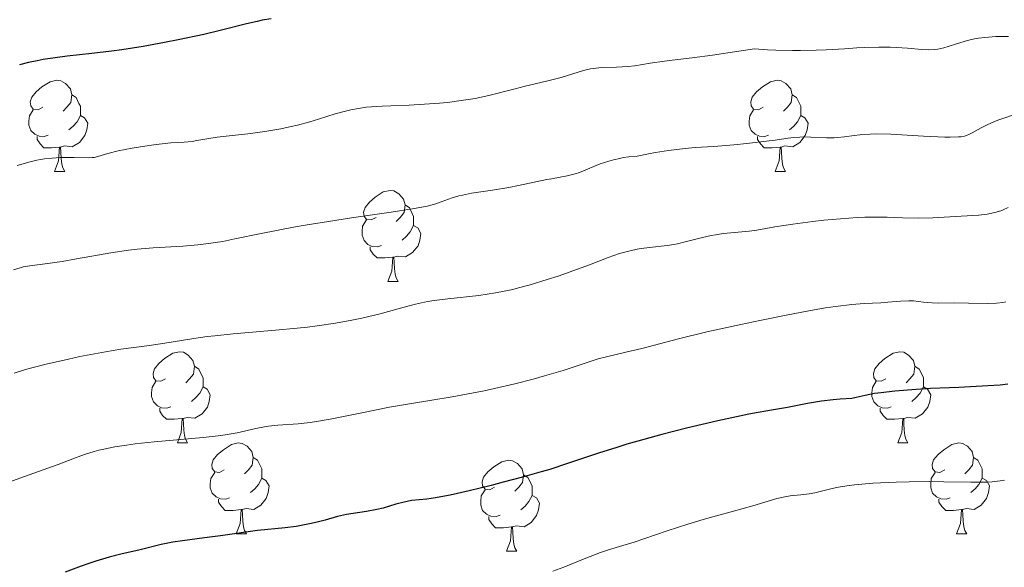
# Model space of a CAD drawing. Units: metres. Extents: x 660482 to 665007, y 4757677 to 4760753.
# Drawn here: x 661592 to 661701, y 4758680 to 4758741 of the extents above; entities that cross this region are included whole.
import ezdxf

# ---------------------------------------------------------------- set-up
doc = ezdxf.new("R2010")
doc.units = ezdxf.units.M
doc.header["$MEASUREMENT"] = 0
for name, color, linetype, lineweight in [('Carátula', 7, 'Continuous', 0), ('Elementos auxiliares', 7, 'Continuous', 0), ('Entidades rústicas y varios', 7, 'Continuous', 0), ('Relieve y altimetría', 7, 'Continuous', 0)]:
    doc.layers.add(name, color=color, linetype=linetype, lineweight=lineweight)

msp = doc.modelspace()

# ---------------------------------------------------------------- linework, layer by layer
at = {"layer": 'Carátula', "color": 7, "linetype": 'Continuous', "lineweight": 0}
msp.add_3dface([(660552.85, 4757677.49), (665006.59, 4757783.55), (664935.88, 4760752.72), (660482.14, 4760646.65)], dxfattribs=at)
at = {"layer": 'Elementos auxiliares', "color": 250, "linetype": 'Continuous', "lineweight": 0}
msp.add_3dface([(661428.65, 4758092.2), (661374.05, 4760405.55), (664771.32, 4760486.49), (664827.08, 4758173.13)], dxfattribs=at)
at = {"layer": 'Entidades rústicas y varios', "color": 92, "linetype": 'Continuous', "lineweight": 0, "flags": 128}
for points in [[(661594.84, 4758731.04), (661594.31, 4758730.77), (661593.78, 4758730.83), (661593.52, 4758731.2), (661593.46, 4758731.62), (661593.62, 4758732.14), (661594.1, 4758732.74), (661594.74, 4758733.27), (661595.64, 4758733.85), (661596.38, 4758734.01), (661596.81, 4758733.96), (661597.34, 4758733.64), (661597.87, 4758733.06), (661598.03, 4758732.42), (661597.92, 4758731.57), (661597.49, 4758731.04), (661597.07, 4758730.61)], [(661674.17, 4758731.04), (661673.64, 4758730.77), (661673.11, 4758730.83), (661672.85, 4758731.2), (661672.79, 4758731.62), (661672.95, 4758732.14), (661673.43, 4758732.74), (661674.07, 4758733.27), (661674.97, 4758733.85), (661675.71, 4758734.01), (661676.14, 4758733.96), (661676.67, 4758733.64), (661677.2, 4758733.06), (661677.36, 4758732.42), (661677.25, 4758731.57), (661676.82, 4758731.04), (661676.4, 4758730.61)], [(661598.03, 4758732.42), (661598.5, 4758732.1), (661598.82, 4758731.46), (661598.98, 4758731.14), (661598.98, 4758730.56), (661598.98, 4758730.14), (661598.61, 4758729.45), (661598.19, 4758728.97), (661597.71, 4758728.55)], [(661677.36, 4758732.42), (661677.83, 4758732.1), (661678.15, 4758731.46), (661678.31, 4758731.14), (661678.31, 4758730.56), (661678.31, 4758730.14), (661677.94, 4758729.45), (661677.52, 4758728.97), (661677.04, 4758728.55)], [(661595.43, 4758727.96), (661595, 4758727.8), (661594.42, 4758727.86), (661593.94, 4758728.07), (661593.52, 4758728.49), (661593.3, 4758729.08), (661593.3, 4758729.5), (661593.36, 4758730.08), (661593.78, 4758730.77)], [(661674.76, 4758727.96), (661674.33, 4758727.8), (661673.75, 4758727.86), (661673.27, 4758728.07), (661672.85, 4758728.49), (661672.63, 4758729.08), (661672.63, 4758729.5), (661672.69, 4758730.08), (661673.11, 4758730.77)], [(661598.98, 4758730.14), (661599.43, 4758729.89), (661599.78, 4758729.27), (661599.67, 4758728.55), (661599.46, 4758727.91), (661598.87, 4758727.17), (661598.08, 4758726.69), (661597.23, 4758726.79), (661596.8, 4758726.66)], [(661678.31, 4758730.14), (661678.76, 4758729.89), (661679.11, 4758729.27), (661679, 4758728.55), (661678.79, 4758727.91), (661678.2, 4758727.17), (661677.41, 4758726.69), (661676.56, 4758726.79), (661676.13, 4758726.66)], [(661596.69, 4758726.66), (661595.8, 4758726.58), (661594.95, 4758726.58), (661594.53, 4758727.01), (661594.21, 4758727.48), (661594.21, 4758727.8)], [(661676.02, 4758726.66), (661675.13, 4758726.58), (661674.28, 4758726.58), (661673.86, 4758727.01), (661673.54, 4758727.48), (661673.54, 4758727.8)], [(661596.14, 4758723.98), (661596.58, 4758725.14), (661596.69, 4758726.66), (661596.8, 4758726.66), (661596.83, 4758726.08), (661596.87, 4758725.39), (661596.94, 4758724.78), (661597.05, 4758724.38), (661597.27, 4758723.98)], [(661675.47, 4758723.98), (661675.91, 4758725.14), (661676.02, 4758726.66), (661676.13, 4758726.66), (661676.16, 4758726.08), (661676.2, 4758725.39), (661676.27, 4758724.78), (661676.38, 4758724.38), (661676.6, 4758723.98)], [(661596.14, 4758723.98), (661597.27, 4758723.98)], [(661675.47, 4758723.98), (661676.6, 4758723.98)], [(661631.54, 4758718.9), (661631, 4758718.63), (661630.48, 4758718.69), (661630.21, 4758719.06), (661630.16, 4758719.48), (661630.32, 4758720), (661630.8, 4758720.6), (661631.43, 4758721.13), (661632.33, 4758721.71), (661633.08, 4758721.87), (661633.5, 4758721.82), (661634.03, 4758721.5), (661634.56, 4758720.92), (661634.72, 4758720.28), (661634.61, 4758719.43), (661634.18, 4758718.9), (661633.76, 4758718.47)], [(661634.72, 4758720.28), (661635.2, 4758719.96), (661635.51, 4758719.32), (661635.67, 4758719), (661635.67, 4758718.42), (661635.67, 4758718), (661635.3, 4758717.31), (661634.88, 4758716.83), (661634.4, 4758716.41)], [(661632.12, 4758715.82), (661631.7, 4758715.66), (661631.11, 4758715.72), (661630.64, 4758715.93), (661630.21, 4758716.35), (661630, 4758716.94), (661630, 4758717.36), (661630.05, 4758717.94), (661630.48, 4758718.63)], [(661635.67, 4758718), (661636.12, 4758717.75), (661636.47, 4758717.13), (661636.36, 4758716.41), (661636.15, 4758715.77), (661635.56, 4758715.03), (661634.77, 4758714.55), (661633.92, 4758714.65), (661633.49, 4758714.52)], [(661633.38, 4758714.52), (661632.49, 4758714.44), (661631.64, 4758714.44), (661631.22, 4758714.87), (661630.9, 4758715.34), (661630.9, 4758715.66)], [(661632.84, 4758711.84), (661633.27, 4758713), (661633.38, 4758714.52), (661633.49, 4758714.52), (661633.52, 4758713.94), (661633.56, 4758713.25), (661633.63, 4758712.64), (661633.74, 4758712.24), (661633.96, 4758711.84)], [(661632.84, 4758711.84), (661633.96, 4758711.84)], [(661608.35, 4758701.13), (661607.82, 4758700.86), (661607.29, 4758700.92), (661607.02, 4758701.29), (661606.97, 4758701.72), (661607.13, 4758702.24), (661607.61, 4758702.83), (661608.24, 4758703.36), (661609.14, 4758703.94), (661609.89, 4758704.1), (661610.31, 4758704.05), (661610.84, 4758703.74), (661611.37, 4758703.15), (661611.53, 4758702.51), (661611.42, 4758701.66), (661611, 4758701.13), (661610.58, 4758700.7)], [(661687.67, 4758701.13), (661687.14, 4758700.86), (661686.61, 4758700.92), (661686.35, 4758701.29), (661686.29, 4758701.72), (661686.45, 4758702.24), (661686.93, 4758702.83), (661687.57, 4758703.36), (661688.47, 4758703.94), (661689.21, 4758704.1), (661689.64, 4758704.05), (661690.17, 4758703.74), (661690.7, 4758703.15), (661690.86, 4758702.51), (661690.75, 4758701.66), (661690.32, 4758701.13), (661689.9, 4758700.7)], [(661611.53, 4758702.51), (661612.01, 4758702.2), (661612.32, 4758701.56), (661612.48, 4758701.24), (661612.48, 4758700.66), (661612.48, 4758700.23), (661612.11, 4758699.54), (661611.69, 4758699.06), (661611.21, 4758698.64)], [(661690.86, 4758702.51), (661691.33, 4758702.2), (661691.65, 4758701.56), (661691.81, 4758701.24), (661691.81, 4758700.66), (661691.81, 4758700.23), (661691.44, 4758699.54), (661691.02, 4758699.06), (661690.54, 4758698.64)], [(661608.93, 4758698.05), (661608.51, 4758697.89), (661607.92, 4758697.95), (661607.45, 4758698.16), (661607.02, 4758698.58), (661606.81, 4758699.17), (661606.81, 4758699.59), (661606.86, 4758700.18), (661607.29, 4758700.86)], [(661612.48, 4758700.23), (661612.94, 4758699.98), (661613.28, 4758699.36), (661613.17, 4758698.64), (661612.96, 4758698), (661612.38, 4758697.26), (661611.58, 4758696.78), (661610.73, 4758696.88), (661610.3, 4758696.76)], [(661688.26, 4758698.05), (661687.83, 4758697.89), (661687.25, 4758697.95), (661686.77, 4758698.16), (661686.35, 4758698.58), (661686.13, 4758699.17), (661686.13, 4758699.59), (661686.19, 4758700.18), (661686.61, 4758700.86)], [(661691.81, 4758700.23), (661692.26, 4758699.98), (661692.61, 4758699.36), (661692.5, 4758698.64), (661692.29, 4758698), (661691.7, 4758697.26), (661690.91, 4758696.78), (661690.06, 4758696.88), (661689.63, 4758696.76)], [(661610.19, 4758696.76), (661609.3, 4758696.67), (661608.46, 4758696.67), (661608.03, 4758697.1), (661607.71, 4758697.58), (661607.71, 4758697.89)], [(661689.52, 4758696.76), (661688.63, 4758696.67), (661687.78, 4758696.67), (661687.36, 4758697.1), (661687.04, 4758697.58), (661687.04, 4758697.89)], [(661609.65, 4758694.07), (661610.08, 4758695.23), (661610.19, 4758696.76), (661610.3, 4758696.76), (661610.34, 4758696.17), (661610.37, 4758695.48), (661610.44, 4758694.87), (661610.56, 4758694.47), (661610.77, 4758694.07)], [(661688.97, 4758694.07), (661689.41, 4758695.23), (661689.52, 4758696.76), (661689.63, 4758696.76), (661689.66, 4758696.17), (661689.7, 4758695.48), (661689.77, 4758694.87), (661689.88, 4758694.47), (661690.1, 4758694.07)], [(661609.65, 4758694.07), (661610.77, 4758694.07)], [(661614.82, 4758691.1), (661614.29, 4758690.83), (661613.76, 4758690.88), (661613.5, 4758691.26), (661613.44, 4758691.68), (661613.6, 4758692.2), (661614.08, 4758692.8), (661614.72, 4758693.32), (661615.62, 4758693.91), (661616.36, 4758694.07), (661616.79, 4758694.02), (661617.32, 4758693.7), (661617.85, 4758693.12), (661618.01, 4758692.48), (661617.9, 4758691.62), (661617.47, 4758691.1), (661617.05, 4758690.67)], [(661688.97, 4758694.07), (661690.1, 4758694.07)], [(661694.15, 4758691.1), (661693.62, 4758690.83), (661693.09, 4758690.88), (661692.82, 4758691.26), (661692.77, 4758691.68), (661692.93, 4758692.2), (661693.41, 4758692.8), (661694.04, 4758693.32), (661694.94, 4758693.91), (661695.69, 4758694.07), (661696.11, 4758694.02), (661696.64, 4758693.7), (661697.17, 4758693.12), (661697.33, 4758692.48), (661697.22, 4758691.62), (661696.8, 4758691.1), (661696.38, 4758690.67)], [(661618.01, 4758692.48), (661618.48, 4758692.16), (661618.8, 4758691.52), (661618.96, 4758691.2), (661618.96, 4758690.62), (661618.96, 4758690.2), (661618.59, 4758689.5), (661618.17, 4758689.02), (661617.69, 4758688.6)], [(661697.33, 4758692.48), (661697.81, 4758692.16), (661698.12, 4758691.52), (661698.28, 4758691.2), (661698.28, 4758690.62), (661698.28, 4758690.2), (661697.91, 4758689.5), (661697.49, 4758689.02), (661697.01, 4758688.6)], [(661644.59, 4758689.19), (661644.06, 4758688.92), (661643.53, 4758688.98), (661643.27, 4758689.35), (661643.21, 4758689.78), (661643.37, 4758690.3), (661643.85, 4758690.89), (661644.49, 4758691.42), (661645.39, 4758692), (661646.13, 4758692.16), (661646.56, 4758692.11), (661647.09, 4758691.8), (661647.62, 4758691.21), (661647.78, 4758690.57), (661647.67, 4758689.72), (661647.24, 4758689.19), (661646.82, 4758688.76)], [(661615.41, 4758688.02), (661614.98, 4758687.86), (661614.4, 4758687.92), (661613.92, 4758688.12), (661613.5, 4758688.55), (661613.28, 4758689.14), (661613.28, 4758689.56), (661613.34, 4758690.14), (661613.76, 4758690.83)], [(661618.96, 4758690.2), (661619.41, 4758689.94), (661619.76, 4758689.33), (661619.65, 4758688.6), (661619.44, 4758687.96), (661618.85, 4758687.22), (661618.06, 4758686.74), (661617.21, 4758686.85), (661616.78, 4758686.72)], [(661647.78, 4758690.57), (661648.25, 4758690.26), (661648.57, 4758689.62), (661648.73, 4758689.3), (661648.73, 4758688.72), (661648.73, 4758688.29), (661648.36, 4758687.6), (661647.94, 4758687.12), (661647.46, 4758686.7)], [(661694.73, 4758688.02), (661694.31, 4758687.86), (661693.72, 4758687.92), (661693.25, 4758688.12), (661692.82, 4758688.55), (661692.61, 4758689.14), (661692.61, 4758689.56), (661692.66, 4758690.14), (661693.09, 4758690.83)], [(661698.28, 4758690.2), (661698.74, 4758689.94), (661699.08, 4758689.33), (661698.97, 4758688.6), (661698.76, 4758687.96), (661698.18, 4758687.22), (661697.38, 4758686.74), (661696.53, 4758686.85), (661696.1, 4758686.72)], [(661645.18, 4758686.11), (661644.75, 4758685.95), (661644.17, 4758686.01), (661643.69, 4758686.22), (661643.27, 4758686.64), (661643.05, 4758687.23), (661643.05, 4758687.65), (661643.11, 4758688.24), (661643.53, 4758688.92)], [(661648.73, 4758688.29), (661649.18, 4758688.04), (661649.53, 4758687.42), (661649.42, 4758686.7), (661649.21, 4758686.06), (661648.62, 4758685.32), (661647.83, 4758684.84), (661646.98, 4758684.94), (661646.55, 4758684.82)], [(661616.67, 4758686.72), (661615.78, 4758686.64), (661614.93, 4758686.64), (661614.51, 4758687.06), (661614.19, 4758687.54), (661614.19, 4758687.86)], [(661695.99, 4758686.72), (661695.1, 4758686.64), (661694.26, 4758686.64), (661693.83, 4758687.06), (661693.51, 4758687.54), (661693.51, 4758687.86)], [(661616.12, 4758684.04), (661616.56, 4758685.2), (661616.67, 4758686.72), (661616.78, 4758686.72), (661616.81, 4758686.14), (661616.85, 4758685.45), (661616.92, 4758684.84), (661617.03, 4758684.44), (661617.25, 4758684.04)], [(661646.44, 4758684.82), (661645.55, 4758684.73), (661644.7, 4758684.73), (661644.28, 4758685.16), (661643.96, 4758685.64), (661643.96, 4758685.95)], [(661695.45, 4758684.04), (661695.88, 4758685.2), (661695.99, 4758686.72), (661696.1, 4758686.72), (661696.14, 4758686.14), (661696.17, 4758685.45), (661696.24, 4758684.84), (661696.36, 4758684.44), (661696.57, 4758684.04)], [(661645.89, 4758682.13), (661646.33, 4758683.29), (661646.44, 4758684.82), (661646.55, 4758684.82), (661646.58, 4758684.23), (661646.62, 4758683.54), (661646.69, 4758682.93), (661646.8, 4758682.53), (661647.02, 4758682.13)], [(661616.12, 4758684.04), (661617.25, 4758684.04)], [(661695.45, 4758684.04), (661696.57, 4758684.04)], [(661645.89, 4758682.13), (661647.02, 4758682.13)]]:
    msp.add_lwpolyline(points, dxfattribs=at)
at = {"layer": 'Relieve y altimetría', "color": 36, "linetype": 'Continuous', "lineweight": 30, "flags": 128}
for points, elevation in [([(661619.98, 4758740.78), (661618.99, 4758740.62), (661618.45, 4758740.5), (661617.27, 4758740.22), (661614.36, 4758739.48), (661612.56, 4758739.05), (661609.75, 4758738.45), (661608.23, 4758738.16), (661605.89, 4758737.74), (661603.55, 4758737.37), (661602.41, 4758737.22), (661600.24, 4758736.96), (661597.5, 4758736.65), (661596.18, 4758736.48), (661594.88, 4758736.28), (661594.23, 4758736.16), (661593.26, 4758735.95), (661592.28, 4758735.7)], 1125), ([(661701.11, 4758700.53), (661700.26, 4758700.44), (661698.88, 4758700.34), (661695.7, 4758700.19), (661692.59, 4758700.06), (661691, 4758699.97), (661688.65, 4758699.78), (661687.15, 4758699.6), (661686.42, 4758699.5), (661685.38, 4758699.31), (661684.4, 4758699.09), (661683.93, 4758698.97), (661682.64, 4758698.87), (661681.88, 4758698.8), (661680.57, 4758698.66), (661679.03, 4758698.42), (661676.84, 4758697.97), (661675.29, 4758697.71), (661673.61, 4758697.43), (661672.58, 4758697.24), (661670.69, 4758696.85), (661669.18, 4758696.52), (661665.72, 4758695.69), (661662.99, 4758694.99), (661660.37, 4758694.27), (661659.16, 4758693.92), (661658.04, 4758693.58), (661656.04, 4758692.94), (661652.5, 4758691.75), (661650.68, 4758691.16), (661649.7, 4758690.87), (661647.64, 4758690.29), (661645.54, 4758689.73), (661644.19, 4758689.38), (661641.77, 4758688.8), (661639.69, 4758688.33), (661638.65, 4758688.13), (661638.07, 4758688.03), (661637.11, 4758687.89), (661635.43, 4758687.71), (661634.62, 4758687.56), (661633.7, 4758687.31), (661632.33, 4758686.9), (661631.61, 4758686.72), (661630.49, 4758686.52), (661629.01, 4758686.31), (661628.29, 4758686.18), (661627.28, 4758685.95), (661625.92, 4758685.57), (661625.18, 4758685.38), (661624.38, 4758685.19), (661622.72, 4758684.87), (661621.53, 4758684.7), (661618.47, 4758684.43), (661614.42, 4758683.83), (661612.63, 4758683.6), (661610.21, 4758683.3), (661609.15, 4758683.14), (661607.86, 4758682.88), (661605.54, 4758682.3), (661603.44, 4758681.8), (661602.15, 4758681.47), (661600.69, 4758681.04), (661599.89, 4758680.78), (661599.06, 4758680.5), (661597.29, 4758679.85)], 1150)]:
    msp.add_lwpolyline(points, dxfattribs=dict(at, elevation=elevation))
at = {"layer": 'Relieve y altimetría', "color": 36, "linetype": 'Continuous', "lineweight": 0, "flags": 128}
for points, elevation in [([(661701.17, 4758738.84), (661699.76, 4758738.82), (661698.56, 4758738.73), (661697.86, 4758738.63), (661697.43, 4758738.56), (661696.64, 4758738.38), (661695.45, 4758738.02), (661694.51, 4758737.72), (661694.05, 4758737.59), (661693.38, 4758737.45), (661693.04, 4758737.41), (661692.34, 4758737.38), (661691.62, 4758737.41), (661690.04, 4758737.54), (661688.83, 4758737.62), (661688.13, 4758737.65), (661686.89, 4758737.65), (661685.37, 4758737.61), (661684.47, 4758737.57), (661683.12, 4758737.49), (661681.1, 4758737.37), (661680, 4758737.32), (661678.27, 4758737.27), (661677.38, 4758737.27), (661675.55, 4758737.31), (661674.62, 4758737.36), (661673.21, 4758737.49), (661671.47, 4758737.2), (661668.57, 4758736.77), (661666.34, 4758736.48), (661664.14, 4758736.23), (661663.28, 4758736.13), (661661.7, 4758735.89), (661660.04, 4758735.61), (661659.25, 4758735.52), (661658.01, 4758735.46), (661656.32, 4758735.41), (661655.51, 4758735.32), (661655.13, 4758735.26), (661654.38, 4758735.08), (661651.9, 4758734.32), (661650.29, 4758733.9), (661647.96, 4758733.35), (661646.85, 4758733.08), (661643.96, 4758732.33), (661642.43, 4758732), (661640.65, 4758731.73), (661639.38, 4758731.57), (661638.52, 4758731.49), (661636.86, 4758731.36), (661635.16, 4758731.27), (661633.15, 4758731.21), (661632.22, 4758731.17), (661631.03, 4758731.09), (661630.45, 4758731.03), (661629.6, 4758730.91), (661628.74, 4758730.75), (661628.32, 4758730.65), (661627.01, 4758730.3), (661625.19, 4758729.73), (661624.23, 4758729.44), (661622.88, 4758729.07), (661622.17, 4758728.9), (661621.06, 4758728.66), (661619.28, 4758728.36), (661617.4, 4758728.12), (661615.02, 4758727.87), (661614.03, 4758727.75), (661612.9, 4758727.57), (661611.8, 4758727.36), (661611.29, 4758727.28), (661610.41, 4758727.2), (661608.92, 4758727.11), (661607.99, 4758727.02), (661607.3, 4758726.94), (661605.8, 4758726.73), (661604.66, 4758726.54), (661603.14, 4758726.24), (661601.99, 4758725.94), (661600.91, 4758725.62), (661600.48, 4758725.52), (661600.27, 4758725.49), (661599.86, 4758725.47), (661598.29, 4758725.52), (661597.29, 4758725.52), (661596.73, 4758725.49), (661595.87, 4758725.43), (661595.01, 4758725.34), (661594.59, 4758725.27), (661594.19, 4758725.2), (661593.43, 4758725.02), (661592.01, 4758724.63)], 1130), ([(661701.85, 4758730.24), (661700.65, 4758729.85), (661700.12, 4758729.65), (661699.63, 4758729.46), (661698.81, 4758729.1), (661698.15, 4758728.77), (661697.18, 4758728.22), (661696.82, 4758728.03), (661696.63, 4758727.95), (661696.31, 4758727.86), (661695.91, 4758727.79), (661695.67, 4758727.77), (661694.76, 4758727.74), (661694.16, 4758727.75), (661691.83, 4758727.87), (661688.23, 4758728.07), (661686.62, 4758728.1), (661685.94, 4758728.08), (661684.8, 4758728), (661684.18, 4758727.93), (661683.11, 4758727.77), (661682.35, 4758727.69), (661681.96, 4758727.67)], 1135), ([(661681.96, 4758727.67), (661681.13, 4758727.68), (661679.42, 4758727.76), (661678.6, 4758727.78), (661678.21, 4758727.76), (661677.45, 4758727.7), (661676.66, 4758727.6), (661675.49, 4758727.42), (661674.81, 4758727.33), (661672.35, 4758727.03), (661670.94, 4758726.89), (661668.72, 4758726.72), (661666.67, 4758726.59), (661665.57, 4758726.5), (661663.72, 4758726.28), (661662.31, 4758726.06), (661661.54, 4758725.92), (661660.29, 4758725.66), (661659.35, 4758725.57), (661658.75, 4758725.49), (661658.38, 4758725.41), (661657.66, 4758725.25), (661657.15, 4758725.11), (661656.21, 4758724.79), (661653.92, 4758723.87), (661653.44, 4758723.71), (661652.59, 4758723.47), (661651.82, 4758723.32), (661650.84, 4758723.17), (661650.34, 4758723.09), (661649.11, 4758722.84), (661647.22, 4758722.42), (661646.14, 4758722.2), (661644.37, 4758721.92), (661642.05, 4758721.56), (661641.06, 4758721.37), (661640.63, 4758721.27), (661639.9, 4758721.05), (661638.71, 4758720.62), (661638.11, 4758720.41), (661637.17, 4758720.16), (661636.58, 4758720.03), (661635.49, 4758719.84), (661633.2, 4758719.48), (661628.82, 4758718.85), (661626.29, 4758718.47), (661623.71, 4758718.05), (661622.44, 4758717.82), (661618.87, 4758717.12), (661615.99, 4758716.53), (661614.65, 4758716.27), (661612.78, 4758715.98), (661611.91, 4758715.87), (661610.24, 4758715.73), (661606.97, 4758715.56), (661605.22, 4758715.4), (661604.28, 4758715.29), (661602.34, 4758715), (661598.55, 4758714.34), (661596.95, 4758714.06), (661595.11, 4758713.8), (661593.41, 4758713.59), (661592.69, 4758713.45), (661592.34, 4758713.36), (661591.6, 4758713.14)], 1135), ([(661701.14, 4758720.01), (661700.67, 4758719.78), (661700.44, 4758719.68), (661700.06, 4758719.55), (661699.67, 4758719.43), (661698.82, 4758719.27), (661697.91, 4758719.17), (661695.95, 4758719.04), (661692.84, 4758718.85)], 1140), ([(661692.84, 4758718.85), (661691.21, 4758718.82), (661689.5, 4758718.87), (661687.82, 4758718.93), (661686.88, 4758718.95), (661685.34, 4758718.92), (661684.49, 4758718.89), (661682.69, 4758718.76), (661680.83, 4758718.59), (661679.63, 4758718.46), (661677.42, 4758718.17), (661675.44, 4758717.86), (661673.46, 4758717.51), (661672.62, 4758717.38), (661671.41, 4758717.27), (661669.78, 4758717.13), (661668.9, 4758717), (661668.44, 4758716.91), (661667.48, 4758716.69), (661665.57, 4758716.2), (661664.71, 4758716), (661664.31, 4758715.92), (661663.59, 4758715.81), (661661.65, 4758715.61), (661660.74, 4758715.49), (661660.27, 4758715.4), (661659.52, 4758715.24), (661658.35, 4758714.92), (661657.1, 4758714.48), (661655.02, 4758713.69), (661653.7, 4758713.2), (661651.57, 4758712.44), (661650.39, 4758712.05), (661648.51, 4758711.48), (661647.23, 4758711.14), (661646.59, 4758710.98), (661645.63, 4758710.77), (661644.68, 4758710.6), (661642.84, 4758710.32), (661639.44, 4758709.95), (661637.92, 4758709.75), (661637.21, 4758709.63), (661635.88, 4758709.35), (661634.61, 4758709.02), (661632.89, 4758708.54), (661631.98, 4758708.3), (661629.98, 4758707.82), (661628.88, 4758707.59), (661627.07, 4758707.27), (661625.06, 4758706.97), (661623.97, 4758706.83), (661622.83, 4758706.7), (661620.45, 4758706.47), (661615.78, 4758706.07), (661613.78, 4758705.88), (661612.92, 4758705.78), (661611.46, 4758705.58), (661608.07, 4758705.02), (661606.28, 4758704.77), (661603.42, 4758704.38), (661601.74, 4758704.11), (661598.93, 4758703.58), (661597.65, 4758703.31), (661595.2, 4758702.75), (661593.61, 4758702.34), (661592.93, 4758702.15), (661591.69, 4758701.77)], 1140), ([(661700.88, 4758709.59), (661700.54, 4758709.53), (661699.85, 4758709.46), (661698.81, 4758709.42), (661696.76, 4758709.47), (661695.28, 4758709.48), (661693.51, 4758709.47), (661692.75, 4758709.49), (661691.8, 4758709.57), (661690.72, 4758709.7), (661690.18, 4758709.72), (661689.28, 4758709.68), (661687.89, 4758709.56), (661687.13, 4758709.51), (661685.27, 4758709.44), (661683.93, 4758709.33), (661682.14, 4758709.11), (661681.03, 4758708.94), (661679.77, 4758708.72), (661676.89, 4758708.19), (661673.78, 4758707.56), (661671.71, 4758707.13), (661667.96, 4758706.3), (661664.83, 4758705.54), (661660.78, 4758704.47), (661659.03, 4758704.05), (661656.9, 4758703.55), (661656, 4758703.32), (661654.87, 4758702.98), (661653.25, 4758702.43), (661652.12, 4758702.06), (661650.07, 4758701.45), (661648.84, 4758701.1), (661646.81, 4758700.57), (661644.59, 4758700.05), (661643.44, 4758699.81), (661642.27, 4758699.58), (661639.9, 4758699.15), (661635.21, 4758698.38), (661633, 4758697.99), (661629.98, 4758697.4), (661626.49, 4758696.68), (661624.97, 4758696.42), (661624.26, 4758696.32), (661622.96, 4758696.19), (661620.7, 4758696.02), (661619.7, 4758695.91), (661619.23, 4758695.84), (661618.31, 4758695.65), (661616.23, 4758695.19), (661614.92, 4758694.97), (661614.16, 4758694.86), (661612.49, 4758694.68), (661607.1, 4758694.18), (661605, 4758693.96), (661604.06, 4758693.83), (661602.75, 4758693.63), (661601.57, 4758693.39), (661601.02, 4758693.26), (661600.49, 4758693.12), (661599.44, 4758692.79), (661598.31, 4758692.39)], 1145), ([(661598.31, 4758692.39), (661596.51, 4758691.71), (661595.4, 4758691.3), (661592.3, 4758690.17), (661587.2, 4758688.32), (661584.42, 4758687.28), (661580.21, 4758685.63), (661577.54, 4758684.55), (661575.9, 4758683.87), (661573.1, 4758682.68), (661570.9, 4758681.69), (661568.38, 4758680.47), (661567.34, 4758680)], 1145), ([(661688.79, 4758689.75), (661686.24, 4758689.62), (661684.22, 4758689.45), (661683.37, 4758689.34), (661682.22, 4758689.15), (661681.16, 4758688.91), (661679.84, 4758688.59), (661679.22, 4758688.47), (661678.31, 4758688.36), (661677.14, 4758688.24), (661676.56, 4758688.15), (661675.67, 4758687.94), (661673.01, 4758687.15), (661670.88, 4758686.56), (661667.54, 4758685.63), (661665.87, 4758685.13), (661663.58, 4758684.39), (661661.01, 4758683.5), (661659.97, 4758683.15), (661658.69, 4758682.76), (661657.13, 4758682.3), (661656.24, 4758682), (661654.63, 4758681.36), (661652.2, 4758680.38), (661651, 4758679.96)], 1155), ([(661700.74, 4758689.95), (661700.25, 4758689.88), (661699.38, 4758689.78), (661698.87, 4758689.75), (661698.3, 4758689.73), (661697.01, 4758689.73), (661694.05, 4758689.79), (661692.49, 4758689.81), (661690.22, 4758689.79), (661688.79, 4758689.75)], 1155)]:
    msp.add_lwpolyline(points, dxfattribs=dict(at, elevation=elevation))

doc.saveas('drawing.dxf')
